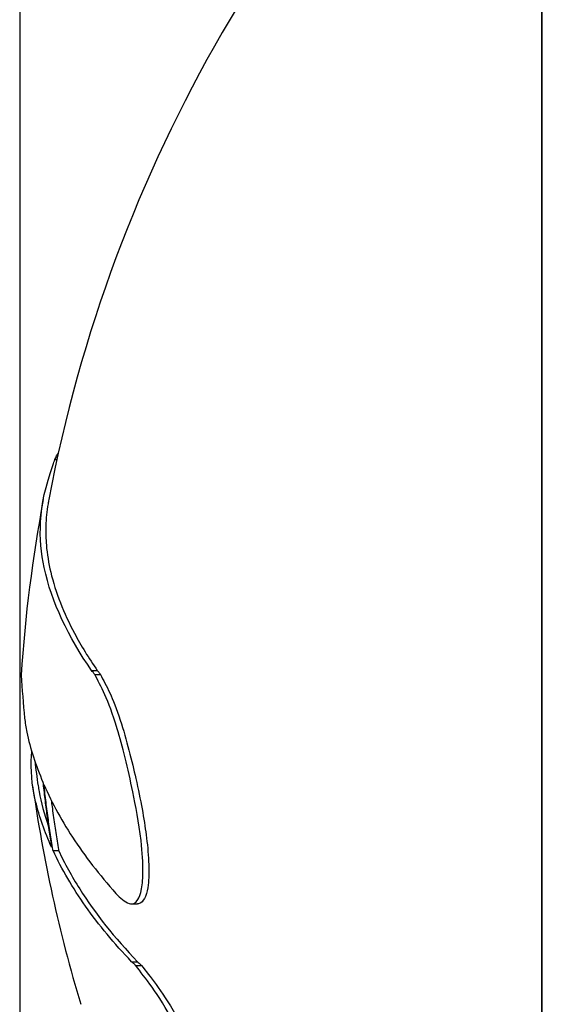
# Model space of a CAD drawing. Extents: x 930 to 2185, y 3 to 987.
# Drawn here: x 1627 to 1637, y 771 to 790 of the extents above; entities that cross this region are included whole.
import ezdxf

# ---------------------------------------------------------------- set-up
doc = ezdxf.new("R2010")
doc.units = 0
doc.layers.add('PV-9F0', color=7, linetype='CONTINUOUS')

# ---------------------------------------------------------------- blocks, each defined once
blk = doc.blocks.new('*U0')
at = {"layer": 'PV-9F0'}
for p, q in [((2808.344, 55.762), (2808.344, -17.238)), ((2818.011, 38.265), (2818.011, 0.277)), ((2818.026, 0.277), (2818.026, 38.265)), ((2808.996, 23.257), (2809.033, 23.257)), ((2809.677, 19.347), (2809.782, 19.347)), ((2809.734, 19.278), (2809.839, 19.278)), ((2808.962, 16.012), (2809.065, 16.012)), ((2810.417, 15.023), (2810.525, 15.023)), ((2810.418, 13.952), (2810.526, 13.952)), ((2810.493, 13.882), (2810.602, 13.882))]:
    blk.add_line(p, q, dxfattribs=at)
for centre, radius, start, end in [((2835.754, 17.462), 27.342, 130.4619, 169.3497), ((2835.754, 17.462), 27.442, 169.389, 176.2336), ((2835.754, 21.067), 27.442, 183.7664, 185.4373), ((2835.754, 21.067), 27.342, 187.1297, 188.1073), ((2835.754, 21.067), 27.442, 188.0776, 196.7404)]:
    blk.add_arc(centre, radius, start, end, dxfattribs=at)
for points in [[(2808.996, 23.257), (2809.017, 23.305), (2809.04, 23.353), (2809.06, 23.377)], [(2808.775, 17.278), (2808.778, 17.256), (2808.78, 17.233), (2808.782, 17.21)], [(2808.782, 17.21), (2808.788, 17.157), (2808.794, 17.104), (2808.8, 17.05)], [(2808.803, 17.154), (2808.8, 17.181), (2808.797, 17.208), (2808.794, 17.235)], [(2808.822, 16.99), (2808.815, 17.045), (2808.809, 17.099), (2808.803, 17.154)], [(2808.8, 17.05), (2808.806, 16.998), (2808.812, 16.945), (2808.819, 16.893)], [(2808.842, 16.827), (2808.835, 16.881), (2808.829, 16.935), (2808.822, 16.99)], [(2808.819, 16.893), (2808.825, 16.841), (2808.832, 16.789), (2808.838, 16.737)], [(2808.864, 16.665), (2808.856, 16.719), (2808.849, 16.773), (2808.842, 16.827)], [(2808.929, 16.945), (2808.934, 16.906), (2808.939, 16.866), (2808.944, 16.827)], [(2808.944, 16.827), (2808.951, 16.773), (2808.958, 16.719), (2808.966, 16.665)], [(2808.838, 16.737), (2808.845, 16.686), (2808.852, 16.635), (2808.859, 16.583)], [(2808.886, 16.504), (2808.879, 16.558), (2808.871, 16.611), (2808.864, 16.665)], [(2808.966, 16.665), (2808.973, 16.611), (2808.981, 16.558), (2808.988, 16.504)], [(2808.859, 16.583), (2808.866, 16.533), (2808.873, 16.482), (2808.88, 16.431)], [(2808.88, 16.431), (2808.887, 16.381), (2808.894, 16.331), (2808.902, 16.281)], [(2808.91, 16.345), (2808.902, 16.398), (2808.894, 16.451), (2808.886, 16.504)], [(2808.988, 16.504), (2808.996, 16.451), (2809.004, 16.398), (2809.012, 16.345)], [(2808.902, 16.281), (2808.909, 16.232), (2808.917, 16.182), (2808.924, 16.133)], [(2808.934, 16.187), (2808.926, 16.24), (2808.918, 16.292), (2808.91, 16.345)], [(2809.012, 16.345), (2809.02, 16.292), (2809.028, 16.24), (2809.036, 16.187)], [(2808.924, 16.133), (2808.927, 16.114), (2808.93, 16.094), (2808.934, 16.075)], [(2808.959, 16.03), (2808.951, 16.082), (2808.942, 16.135), (2808.934, 16.187)], [(2809.036, 16.187), (2809.045, 16.135), (2809.053, 16.082), (2809.062, 16.03)], [(2808.962, 16.012), (2808.961, 16.018), (2808.96, 16.024), (2808.959, 16.03)], [(2809.062, 16.03), (2809.063, 16.024), (2809.064, 16.018), (2809.065, 16.012)]]:
    blk.add_open_spline(points, degree=3, dxfattribs=at)
for points, knots in [([(2808.963, 23.164), (2808.968, 23.179), (2808.973, 23.195), (2808.986, 23.231), (2808.991, 23.244), (2808.996, 23.257)], [-0.01703993, -0.01703993, -0.01703993, -0.01703993, -0.00877614, -0.00877614, 0, 0, 0, 0]), ([(2809.677, 19.347), (2809.248, 19.966), (2808.933, 20.619), (2808.688, 21.775), (2808.676, 22.381), (2808.963, 23.164)], [-1.243421, -1.243421, -1.243421, -1.243421, -0.558614, -0.558614, 0, 0, 0, 0]), ([(2808.883, 22.515), (2808.878, 22.489), (2808.874, 22.463), (2808.847, 22.3), (2808.833, 22.165), (2808.825, 21.909), (2808.828, 21.789), (2808.852, 21.504), (2808.88, 21.339), (2809.008, 20.795), (2809.161, 20.412), (2809.481, 19.807), (2809.623, 19.576), (2809.782, 19.347)], [0.1530769, 0.1530769, 0.1530769, 0.1530769, 0.1716274, 0.1716274, 0.2673938, 0.2673938, 0.3517896, 0.3517896, 0.4682747, 0.4682747, 0.736753, 0.736753, 0.9044266, 0.9044266, 0.9044266, 0.9044266]), ([(2809.734, 19.278), (2809.725, 19.29), (2809.716, 19.302), (2809.694, 19.329), (2809.685, 19.338), (2809.677, 19.347)], [-0.01693839, -0.01693839, -0.01693839, -0.01693839, -0.00861851, -0.00861851, 0, 0, 0, 0]), ([(2809.782, 19.347), (2809.79, 19.339), (2809.798, 19.33), (2809.82, 19.304), (2809.83, 19.29), (2809.839, 19.278)], [0, 0, 0, 0, 0.00808385, 0.00808385, 0.01857693, 0.01857693, 0.01857693, 0.01857693]), ([(2810.185, 15.155), (2810.269, 15.085), (2810.354, 15.017), (2810.448, 15.025), (2810.492, 15.036), (2810.556, 15.14), (2810.584, 15.198), (2810.621, 15.397), (2810.628, 15.509), (2810.629, 15.781), (2810.619, 15.966), (2810.553, 16.529), (2810.491, 16.856), (2810.35, 17.535), (2810.243, 17.957), (2809.984, 18.831), (2809.848, 19.051), (2809.734, 19.278)], [-0.540583, -0.540583, -0.540583, -0.540583, -0.3618047, -0.3618047, -0.3111162, -0.3111162, -0.2870161, -0.2870161, -0.2654337, -0.2654337, -0.2382063, -0.2382063, -0.1987598, -0.1987598, -0.1276451, -0.1276451, 0, 0, 0, 0]), ([(2809.839, 19.278), (2809.95, 19.059), (2810.07, 18.858), (2810.323, 18.073), (2810.426, 17.654), (2810.586, 16.948), (2810.649, 16.591), (2810.709, 16.138), (2810.726, 15.973), (2810.737, 15.727), (2810.739, 15.642), (2810.735, 15.495), (2810.731, 15.431), (2810.715, 15.304), (2810.701, 15.229), (2810.65, 15.108), (2810.622, 15.067), (2810.57, 15.031), (2810.55, 15.023), (2810.525, 15.023)], [0, 0, 0, 0, 0.1232389, 0.1232389, 0.2252851, 0.2252851, 0.3592405, 0.3592405, 0.4367061, 0.4367061, 0.4781266, 0.4781266, 0.5126504, 0.5126504, 0.5528687, 0.5528687, 0.5865842, 0.5865842, 0.6064784, 0.6064784, 0.6064784, 0.6064784]), ([(2808.436, 18.467), (2808.444, 18.382), (2808.458, 18.297), (2808.538, 17.908), (2808.643, 17.588), (2808.775, 17.278)], [-0.2901092, -0.2901092, -0.2901092, -0.2901092, -0.2219978, -0.2219978, 0, 0, 0, 0]), ([(2808.934, 16.075), (2808.808, 16.354), (2808.706, 16.641), (2808.564, 17.244), (2808.546, 17.513), (2808.565, 17.768)], [-0.3373671, -0.3373671, -0.3373671, -0.3373671, -0.1802827, -0.1802827, 0, 0, 0, 0]), ([(2808.565, 17.768), (2808.565, 17.784), (2808.566, 17.8), (2808.568, 17.827), (2808.568, 17.836), (2808.569, 17.845)], [-0.01833906, -0.01833906, -0.01833906, -0.01833906, -0.00926748, -0.00926748, -0.00367061, -0.00367061, -0.00367061, -0.00367061]), ([(2808.686, 17.211), (2808.691, 17.177), (2808.696, 17.142), (2808.739, 16.899), (2808.799, 16.686), (2808.874, 16.476)], [0.1314556, 0.1314556, 0.1314556, 0.1314556, 0.1559357, 0.1559357, 0.3041822, 0.3041822, 0.3041822, 0.3041822]), ([(2808.794, 17.235), (2808.946, 16.885), (2809.138, 16.538), (2809.6, 15.843), (2809.874, 15.496), (2810.185, 15.155)], [-0.5095271, -0.5095271, -0.5095271, -0.5095271, -0.2581064, -0.2581064, 0, 0, 0, 0]), ([(2810.418, 13.952), (2810.095, 14.289), (2809.81, 14.633), (2809.326, 15.321), (2809.123, 15.666), (2808.962, 16.012)], [-0.505415, -0.505415, -0.505415, -0.505415, -0.2491037, -0.2491037, 0, 0, 0, 0]), ([(2809.065, 16.012), (2809.176, 15.774), (2809.307, 15.536), (2809.745, 14.843), (2810.104, 14.392), (2810.526, 13.952)], [0, 0, 0, 0, 0.1714759, 0.1714759, 0.5060447, 0.5060447, 0.5060447, 0.5060447]), ([(2810.493, 13.882), (2810.481, 13.894), (2810.468, 13.907), (2810.441, 13.932), (2810.43, 13.942), (2810.418, 13.952)], [-0.01930635, -0.01930635, -0.01930635, -0.01930635, -0.00968899, -0.00968899, 0, 0, 0, 0]), ([(2812.008, 9.759), (2812.068, 9.719), (2812.129, 9.68), (2812.23, 9.634), (2812.274, 9.622), (2812.352, 9.64), (2812.376, 9.676), (2812.404, 9.752), (2812.414, 9.807), (2812.407, 9.973), (2812.39, 10.072), (2812.333, 10.311), (2812.282, 10.481), (2812.099, 10.987), (2811.973, 11.27), (2811.631, 12.026), (2811.371, 12.519), (2810.889, 13.394), (2810.669, 13.652), (2810.493, 13.882)], [-0.2919349, -0.2919349, -0.2919349, -0.2919349, -0.280543, -0.280543, -0.2711184, -0.2711184, -0.2599614, -0.2599614, -0.2491815, -0.2491815, -0.2382596, -0.2382596, -0.2241586, -0.2241586, -0.2024991, -0.2024991, -0.1355763, -0.1355763, 0, 0, 0, 0]), ([(2810.526, 13.952), (2810.536, 13.943), (2810.547, 13.934), (2810.573, 13.91), (2810.587, 13.896), (2810.602, 13.882)], [0, 0, 0, 0, 0.00800865, 0.00800865, 0.0186912, 0.0186912, 0.0186912, 0.0186912]), ([(2810.602, 13.882), (2810.758, 13.678), (2810.954, 13.455), (2811.435, 12.617), (2811.658, 12.184), (2811.997, 11.478), (2812.13, 11.181), (2812.34, 10.657), (2812.404, 10.463), (2812.48, 10.197), (2812.508, 10.077), (2812.53, 9.903), (2812.53, 9.854), (2812.524, 9.767), (2812.514, 9.725), (2812.475, 9.646), (2812.444, 9.629), (2812.406, 9.627), (2812.404, 9.627), (2812.402, 9.627)], [0, 0, 0, 0, 0.1200121, 0.1200121, 0.2028172, 0.2028172, 0.2650312, 0.2650312, 0.3242178, 0.3242178, 0.373884, 0.373884, 0.4073053, 0.4073053, 0.4560691, 0.4560691, 0.5294992, 0.5294992, 0.5336067, 0.5336067, 0.5336067, 0.5336067])]:
    blk.add_open_spline(points, degree=3, knots=knots, dxfattribs=at)

msp = doc.modelspace()

# ---------------------------------------------------------------- block references
at = {"layer": 'PV-9F0'}
msp.add_blockref('*U0', (-1181.371, 758.187), dxfattribs=at)

doc.saveas('drawing.dxf')
